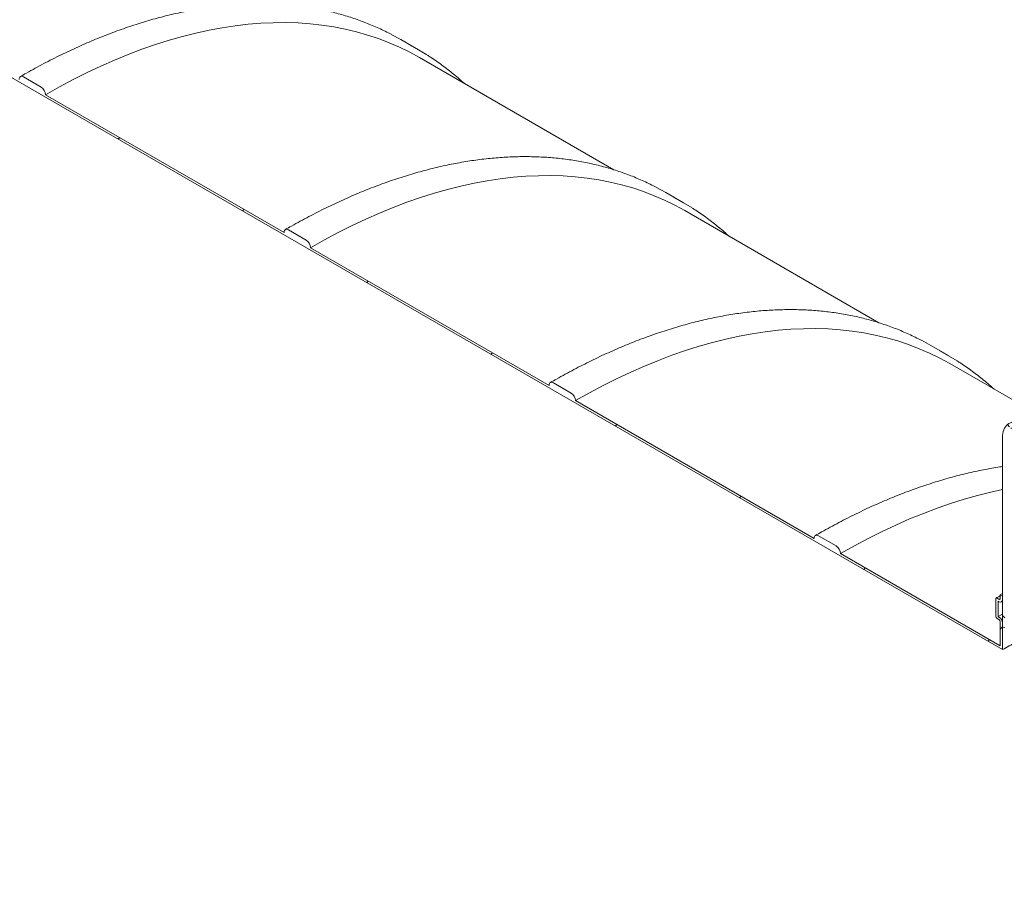
# Model space of a CAD drawing. Units: millimetres. Extents: x -86 to 653, y 5 to 290.
# Drawn here: x 361 to 384, y 203 to 223 of the extents above; entities that cross this region are included whole.
import ezdxf

# ---------------------------------------------------------------- set-up
doc = ezdxf.new("R2010")
doc.units = ezdxf.units.MM

msp = doc.modelspace()

# ---------------------------------------------------------------- hatches: boundary and pattern name
at = {"linetype": 'Continuous', "lineweight": 0}
h = msp.add_hatch(dxfattribs=at)
h.set_pattern_fill('ANSI31', style=0)
edge = h.paths.add_edge_path(flags=0)
edge.add_arc((331.401018, 210.441216), 0.142857, 270, 330.0026883)
edge.add_line((331.502033, 210.382901), (336.966959, 207.228067))
edge.add_arc((337.067974, 207.169752), 0.142857, 150.0026883, 270)
edge.add_line((337.067974, 207.053103), (337.472035, 206.819844))
edge.add_arc((337.472035, 206.936492), 0.142857, 270, 330.0026883)
edge.add_line((337.57305, 206.878178), (343.037976, 203.723343))
edge.add_arc((343.138991, 203.665029), 0.142857, 150.0026883, 270)
edge.add_line((343.138991, 203.54838), (343.543052, 203.31512))
edge.add_arc((343.543052, 203.431769), 0.142857, 270, 330.0026883)
edge.add_line((343.644067, 203.373454), (349.108992, 200.21862))
edge.add_arc((349.210008, 200.160305), 0.142857, 150.0026883, 270)
edge.add_line((349.210008, 200.043656), (349.614069, 199.810397))
edge.add_arc((349.614069, 199.927046), 0.142857, 270, 330.0026883)
edge.add_line((349.715084, 199.868731), (355.180009, 196.713897))
edge.add_arc((355.281024, 196.655582), 0.142857, 150.0026883, 270)
edge.add_line((355.281024, 196.538933), (355.685085, 196.305674))
edge.add_arc((355.685085, 196.422322), 0.142857, 270, 330.0026883)
edge.add_line((355.786101, 196.364007), (361.251026, 193.209173))
edge.add_arc((361.352041, 193.150858), 0.142857, 150.0026883, 270)
edge.add_line((361.352041, 193.03421), (361.756102, 192.80095))
edge.add_arc((361.756102, 192.917599), 0.142857, 270, 330.0026883)
edge.add_line((361.857117, 192.859284), (367.322043, 189.70445))
edge.add_arc((367.423058, 189.646135), 0.142857, 150.0026883, 270)
edge.add_line((367.423058, 189.529486), (367.827119, 189.296227))
edge.add_arc((367.827119, 189.412876), 0.142857, 270, 330.0026883)
edge.add_line((367.928134, 189.354561), (373.393059, 186.199726))
edge.add_arc((373.494075, 186.141412), 0.142857, 150.0026883, 270)
edge.add_line((373.494075, 186.024763), (373.898136, 185.791503))
edge.add_arc((373.898136, 185.908152), 0.142857, 270, 330.0026883)
edge.add_line((373.999151, 185.849837), (379.464076, 182.695003))
edge.add_arc((379.565092, 182.636688), 0.142857, 150.0026883, 270)
edge.add_line((379.565092, 182.520039), (379.969153, 182.28678))
edge.add_arc((379.969153, 182.403429), 0.142857, 270, 330.0026883)
edge.add_line((380.070168, 182.345114), (385.535093, 179.19028))
edge.add_arc((385.636108, 179.131965), 0.142857, 150.0026883, 270)
edge.add_line((385.636108, 179.015316), (386.040169, 178.782057))
edge.add_arc((386.040169, 178.898705), 0.142857, 270, 330.0026883)
edge.add_line((386.141185, 178.84039), (391.60611, 175.685556))
edge.add_arc((391.707125, 175.627241), 0.142857, 150.0026883, 270)
edge.add_line((391.707125, 175.510593), (392.111186, 175.277333))
edge.add_arc((392.111186, 175.393982), 0.142857, 270, 330.0026883)
edge.add_line((392.212201, 175.335667), (392.203018, 175.340968))
edge.add_arc((392.203018, 179.65697), 5.285714, 270, 307.3679104)
edge.add_arc((378.979662, 196.972492), 27.428571, 307.3679104, 354.1426543)
edge.add_line((396.918049, 195.132236), (396.863428, 195.163768))
edge.add_arc((378.979662, 196.972492), 27.357143, 307.3679104, 354.2248705, ccw=False)
edge.add_arc((392.203018, 179.65697), 5.214286, 270, 307.3679104, ccw=False)
edge.add_line((392.203018, 175.399293), (389.384693, 177.026278))
edge.add_line((389.384693, 177.026278), (389.384693, 179.300927))
edge.add_line((389.384693, 179.300927), (386.25322, 181.108688))
edge.add_line((386.25322, 181.108688), (386.25322, 178.834038))
edge.add_line((386.25322, 178.834038), (310.996855, 222.278613))
edge.add_line((310.996855, 222.278613), (310.996855, 245.141756))
edge.add_line((310.996855, 245.141756), (310.946347, 245.170913))
edge.add_line((310.946347, 245.170913), (310.946347, 222.30777))
edge.add_line((310.946347, 222.30777), (276.256791, 242.333625))
edge.add_arc((276.256791, 246.591302), 5.214286, 188.8045551, 270, ccw=False)
edge.add_arc((289.480147, 248.639462), 27.357143, 132.0607766, 188.8045551, ccw=False)
edge.add_line((271.904581, 268.117515), (271.849005, 268.149599))
edge.add_arc((289.480147, 248.639462), 27.428571, 132.1038483, 188.8045551)
edge.add_arc((276.256791, 246.591302), 5.285714, 188.8045551, 270)
edge.add_arc((276.357806, 242.216986), 0.142857, 150.0026883, 270)
edge.add_line((276.357806, 242.100337), (276.761867, 241.867078))
edge.add_arc((276.761867, 241.983726), 0.142857, 270, 330.0026883)
edge.add_line((276.862882, 241.925412), (282.327808, 238.770577))
edge.add_arc((282.428823, 238.712262), 0.142857, 150.0026883, 270)
edge.add_line((282.428823, 238.595614), (282.832884, 238.362354))
edge.add_arc((282.832884, 238.479003), 0.142857, 270, 330.0026883)
edge.add_line((282.933899, 238.420688), (288.398824, 235.265854))
edge.add_arc((288.49984, 235.207539), 0.142857, 150.0026883, 270)
edge.add_line((288.49984, 235.09089), (288.903901, 234.857631))
edge.add_arc((288.903901, 234.97428), 0.142857, 270, 330.0026883)
edge.add_line((289.004916, 234.915965), (294.469841, 231.761131))
edge.add_arc((294.570856, 231.702816), 0.142857, 150.0026883, 270)
edge.add_line((294.570856, 231.586167), (294.974917, 231.352908))
edge.add_arc((294.974917, 231.469556), 0.142857, 270, 330.0026883)
edge.add_line((295.075933, 231.411241), (300.540858, 228.256407))
edge.add_arc((300.641873, 228.198092), 0.142857, 150.0026883, 270)
edge.add_line((300.641873, 228.081444), (301.045934, 227.848184))
edge.add_arc((301.045934, 227.964833), 0.142857, 270, 330.0026883)
edge.add_line((301.14695, 227.906518), (306.611875, 224.751684))
edge.add_arc((306.71289, 224.693369), 0.142857, 150.0026883, 270)
edge.add_line((306.71289, 224.57672), (307.116951, 224.343461))
edge.add_arc((307.116951, 224.460109), 0.142857, 270, 330.0026883)
edge.add_line((307.217966, 224.401795), (312.682892, 221.24696))
edge.add_arc((312.783907, 221.188646), 0.142857, 150.0026883, 270)
edge.add_line((312.783907, 221.071997), (313.187968, 220.838737))
edge.add_arc((313.187968, 220.955386), 0.142857, 270, 330.0026883)
edge.add_line((313.288983, 220.897071), (318.753908, 217.742237))
edge.add_arc((318.854924, 217.683922), 0.142857, 150.0026883, 270)
edge.add_line((318.854924, 217.567273), (319.258985, 217.334014))
edge.add_arc((319.258985, 217.450663), 0.142857, 270, 330.0026883)
edge.add_line((319.36, 217.392348), (324.824925, 214.237514))
edge.add_arc((324.92594, 214.179199), 0.142857, 150.0026883, 270)
edge.add_line((324.92594, 214.06255), (325.330001, 213.829291))
edge.add_arc((325.330001, 213.945939), 0.142857, 270, 330.0026883)
edge.add_line((325.431017, 213.887624), (330.895942, 210.73279))
edge.add_arc((330.996957, 210.674475), 0.142857, 150.0026883, 270)
edge.add_line((330.996957, 210.557827), (331.401018, 210.324567))
h.paths.add_polyline_path([(389.334185, 179.213436), (389.334185, 177.055435), (386.303727, 178.804881), (386.303727, 180.962882)], flags=0)
h = msp.add_hatch(dxfattribs=at)
h.set_pattern_fill('ANSI31', style=0)
edge = h.paths.add_edge_path(flags=0)
edge.add_arc((343.138991, 231.660714), 0.142857, 90, 150.0026883)
edge.add_line((343.037976, 231.719028), (337.57305, 234.873863))
edge.add_arc((337.472035, 234.932177), 0.142857, 330.0026883, 450)
edge.add_line((337.472035, 235.048826), (337.067974, 235.282086))
edge.add_arc((337.067974, 235.165437), 0.142857, 90, 150.0026883)
edge.add_line((336.966959, 235.223752), (331.502033, 238.378586))
edge.add_arc((331.401018, 238.436901), 0.142857, 330.0026883, 450)
edge.add_line((331.401018, 238.55355), (330.996957, 238.786809))
edge.add_arc((330.996957, 238.67016), 0.142857, 90, 150.0026883)
edge.add_line((330.895942, 238.728475), (325.431017, 241.883309))
edge.add_arc((325.330001, 241.941624), 0.142857, 330.0026883, 450)
edge.add_line((325.330001, 242.058273), (324.92594, 242.291532))
edge.add_arc((324.92594, 242.174884), 0.142857, 90, 150.0026883)
edge.add_line((324.824925, 242.233199), (319.36, 245.388033))
edge.add_arc((319.258985, 245.446348), 0.142857, 330.0026883, 450)
edge.add_line((319.258985, 245.562996), (318.854924, 245.796256))
edge.add_arc((318.854924, 245.679607), 0.142857, 90, 150.0026883)
edge.add_line((318.753908, 245.737922), (313.288983, 248.892756))
edge.add_arc((313.187968, 248.951071), 0.142857, 330.0026883, 450)
edge.add_line((313.187968, 249.06772), (312.783907, 249.300979))
edge.add_arc((312.783907, 249.184331), 0.142857, 90, 150.0026883)
edge.add_line((312.682892, 249.242645), (307.217966, 252.39748))
edge.add_arc((307.116951, 252.455794), 0.142857, 330.0026883, 450)
edge.add_line((307.116951, 252.572443), (306.71289, 252.805703))
edge.add_arc((306.71289, 252.689054), 0.142857, 90, 150.0026883)
edge.add_line((306.611875, 252.747369), (301.14695, 255.902203))
edge.add_arc((301.045934, 255.960518), 0.142857, 330.0026883, 450)
edge.add_line((301.045934, 256.077167), (300.641873, 256.310426))
edge.add_arc((300.641873, 256.193777), 0.142857, 90, 150.0026883)
edge.add_line((300.540858, 256.252092), (298.925073, 257.184865))
edge.add_line((298.925073, 257.184865), (298.925073, 257.733114))
edge.add_arc((298.955378, 257.715619), 0.042857, 90, 150.0026883, ccw=False)
edge.add_line((298.955378, 257.750614), (298.995784, 257.727288))
edge.add_arc((298.995784, 257.762283), 0.042857, 270, 330.0026883)
edge.add_line((299.026088, 257.744788), (299.026088, 258.141394))
edge.add_arc((298.995784, 258.158888), 0.042857, 330.0026883, 450)
edge.add_line((298.995784, 258.193883), (298.955378, 258.217209))
edge.add_arc((298.955378, 258.252203), 0.042857, 150.0026883, 270, ccw=False)
edge.add_line((298.925073, 258.269698), (298.925073, 258.351352))
edge.add_line((298.925073, 258.351352), (298.874565, 258.380509))
edge.add_line((298.874565, 258.380509), (298.874565, 258.298855))
edge.add_arc((298.955378, 258.252203), 0.114286, 150.0026883, 270)
edge.add_line((298.955378, 258.158884), (298.975581, 258.147221))
edge.add_line((298.975581, 258.147221), (298.975581, 257.797275))
edge.add_line((298.975581, 257.797275), (298.955378, 257.808938))
edge.add_arc((298.955378, 257.715619), 0.114286, 90, 150.0026883)
edge.add_line((298.874565, 257.762271), (298.874565, 257.155698))
edge.add_line((298.874565, 257.155698), (310.946347, 250.186807))
edge.add_line((310.946347, 250.186807), (310.946347, 249.836861))
edge.add_line((310.946347, 249.836861), (310.996855, 249.807703))
edge.add_line((310.996855, 249.807703), (310.996855, 250.157649))
edge.add_line((310.996855, 250.157649), (383.778346, 208.141789))
edge.add_line((383.778346, 208.141789), (383.778346, 208.748362))
edge.add_arc((383.697534, 208.795014), 0.114286, 330.0026883, 450)
edge.add_line((383.697534, 208.888333), (383.677331, 208.899996))
edge.add_line((383.677331, 208.899996), (383.677331, 209.249942))
edge.add_line((383.677331, 209.249942), (383.697534, 209.238279))
edge.add_arc((383.697534, 209.331598), 0.114286, 270, 330.0026883)
edge.add_line((383.778346, 209.284946), (383.778346, 209.3666))
edge.add_line((383.778346, 209.3666), (383.727838, 209.395757))
edge.add_line((383.727838, 209.395757), (383.727838, 209.314103))
edge.add_arc((383.697534, 209.331598), 0.042857, 270, 330.0026883, ccw=False)
edge.add_line((383.697534, 209.296603), (383.657128, 209.319929))
edge.add_arc((383.657128, 209.284935), 0.042857, 90, 150.0026883)
edge.add_line((383.626823, 209.302429), (383.626823, 208.905824))
edge.add_arc((383.657128, 208.888329), 0.042857, 150.0026883, 270)
edge.add_line((383.657128, 208.853334), (383.697534, 208.830008))
edge.add_arc((383.697534, 208.795014), 0.042857, -29.9973117, 90, ccw=False)
edge.add_line((383.727838, 208.777519), (383.727838, 208.229271))
edge.add_line((383.727838, 208.229271), (380.070168, 210.340799))
edge.add_arc((379.969153, 210.399114), 0.142857, 330.0026883, 450)
edge.add_line((379.969153, 210.515762), (379.565092, 210.749022))
edge.add_arc((379.565092, 210.632373), 0.142857, 90, 150.0026883)
edge.add_line((379.464076, 210.690688), (373.999151, 213.845522))
edge.add_arc((373.898136, 213.903837), 0.142857, 330.0026883, 450)
edge.add_line((373.898136, 214.020486), (373.494075, 214.253745))
edge.add_arc((373.494075, 214.137097), 0.142857, 90, 150.0026883)
edge.add_line((373.393059, 214.195411), (367.928134, 217.350246))
edge.add_arc((367.827119, 217.40856), 0.142857, 330.0026883, 450)
edge.add_line((367.827119, 217.525209), (367.423058, 217.758469))
edge.add_arc((367.423058, 217.64182), 0.142857, 90, 150.0026883)
edge.add_line((367.322043, 217.700135), (361.857117, 220.854969))
edge.add_arc((361.756102, 220.913284), 0.142857, 330.0026883, 450)
edge.add_line((361.756102, 221.029933), (361.352041, 221.263192))
edge.add_arc((361.352041, 221.146543), 0.142857, 90, 150.0026883)
edge.add_line((361.251026, 221.204858), (355.786101, 224.359692))
edge.add_arc((355.685085, 224.418007), 0.142857, 330.0026883, 450)
edge.add_line((355.685085, 224.534656), (355.281024, 224.767915))
edge.add_arc((355.281024, 224.651267), 0.142857, 90, 150.0026883)
edge.add_line((355.180009, 224.709582), (349.715084, 227.864416))
edge.add_arc((349.614069, 227.922731), 0.142857, 330.0026883, 450)
edge.add_line((349.614069, 228.039379), (349.210008, 228.272639))
edge.add_arc((349.210008, 228.15599), 0.142857, 90, 150.0026883)
edge.add_line((349.108992, 228.214305), (343.644067, 231.369139))
edge.add_arc((343.543052, 231.427454), 0.142857, 330.0026883, 450)
edge.add_line((343.543052, 231.544103), (343.138991, 231.777362))
h = msp.add_hatch(dxfattribs=at)
h.set_pattern_fill('ANSI31', angle=90, style=0)
edge = h.paths.add_edge_path(flags=0)
edge.add_line((384.056138, 213.290147), (384.712737, 213.348857))
edge.add_arc((384.586468, 213.674302), 0.357143, 291.2056799, 330.0026883)
edge.add_line((384.839006, 213.528515), (384.839006, 219.719271))
edge.add_line((384.839006, 219.719271), (384.788498, 219.748428))
edge.add_line((384.788498, 219.748428), (384.788498, 213.557673))
edge.add_arc((384.586468, 213.674302), 0.285714, 291.2056799, 330.0026883, ccw=False)
edge.add_line((384.687483, 213.413946), (384.030884, 213.355236))
edge.add_arc((384.283422, 212.704345), 0.714286, 111.2056799, 150.0026883)
edge.add_line((383.778346, 212.99592), (383.778346, 208.666708))
edge.add_line((383.778346, 208.666708), (383.828854, 208.63755))
edge.add_line((383.828854, 208.63755), (383.828854, 212.966762))
edge.add_arc((384.283422, 212.704345), 0.642857, 111.2056799, 150.0026883, ccw=False)

# ---------------------------------------------------------------- linework, layer by layer
at = {"color": 7, "linetype": 'Continuous', "lineweight": 15}
for p, q in [((310.996855, 250.157649), (383.778346, 208.141789)), ((369.994196, 222.118974), (369.778924, 222.237206)), ((370.398257, 221.885715), (369.994196, 222.118974)), ((374.875853, 219.135901), (370.427849, 221.703678)), ((361.756102, 221.029933), (361.352041, 221.263192)), ((367.322043, 217.700135), (361.857117, 220.854969)), ((376.065213, 218.614251), (375.849941, 218.732483)), ((376.469274, 218.380991), (376.065213, 218.614251)), ((380.94687, 215.631177), (376.498866, 218.198955)), ((367.827119, 217.525209), (367.423058, 217.758469)), ((373.393059, 214.195411), (367.928134, 217.350246)), ((382.13623, 215.109527), (381.920958, 215.22776)), ((382.540291, 214.876268), (382.13623, 215.109527)), ((384.468302, 213.598298), (382.569883, 214.694232)), ((373.898136, 214.020486), (373.494075, 214.253745)), ((379.464076, 210.690688), (373.999151, 213.845522)), ((383.778346, 208.666708), (383.778346, 212.99592)), ((379.969153, 210.515762), (379.565092, 210.749022)), ((383.727838, 208.229271), (380.070168, 210.340799)), ((383.657128, 209.319929), (383.697534, 209.296603)), ((383.727838, 209.395757), (383.778346, 209.424559)), ((383.727838, 209.314103), (383.727838, 209.395757)), ((383.727838, 209.395757), (383.778346, 209.3666)), ((383.778346, 209.3666), (383.778346, 209.284946)), ((383.626823, 208.905824), (383.626823, 209.302429)), ((383.677331, 209.249942), (383.677331, 208.899996)), ((383.697534, 209.238279), (383.677331, 209.249942)), ((383.754672, 209.232621), (383.778346, 209.246089)), ((383.677331, 208.899996), (383.778346, 208.956922)), ((383.677331, 208.899996), (383.697534, 208.888333)), ((383.697534, 208.830008), (383.657128, 208.853334)), ((383.727838, 208.229271), (383.727838, 208.777519)), ((383.778346, 208.748362), (383.778346, 208.141789)), ((383.828854, 208.63755), (383.778346, 208.666708))]:
    msp.add_line(p, q, dxfattribs=at)
at = {"color": 7, "linetype": 'Continuous', "lineweight": 15, "flags": 128}
for points in [[(361.857117, 220.854969), (362.17443, 221.033353), (362.491525, 221.202021), (362.808185, 221.360858), (363.124194, 221.509755), (363.439334, 221.64861), (363.75339, 221.777327), (364.066146, 221.895819), (364.377388, 222.004004), (364.686903, 222.101808), (364.994478, 222.189164), (365.299903, 222.266012), (365.602969, 222.3323), (365.903468, 222.387982), (366.201193, 222.43302), (366.495941, 222.467383), (366.78751, 222.491047), (367.0757, 222.503997), (367.360313, 222.506223), (367.641155, 222.497724), (367.918033, 222.478506), (368.190756, 222.448581), (368.45914, 222.407971), (368.722998, 222.356704), (368.982151, 222.294813), (369.23642, 222.222343), (369.485633, 222.139341), (369.729617, 222.045867), (369.968205, 221.941982), (370.201235, 221.827759), (370.427849, 221.703678)], [(370.595797, 221.766342), (370.398959, 221.885309), (370.182985, 222.003947)], [(361.352041, 221.263192), (361.332334, 221.272327), (361.313384, 221.276629), (361.29592, 221.275931), (361.280613, 221.270261), (361.26805, 221.259837), (361.258715, 221.245059), (361.252967, 221.226495), (361.251026, 221.204858)], [(367.928134, 217.350246), (368.245447, 217.52863), (368.562542, 217.697298), (368.879202, 217.856135), (369.195211, 218.005032), (369.510351, 218.143886), (369.824406, 218.272604), (370.137162, 218.391095), (370.448405, 218.49928), (370.757919, 218.597084), (371.065495, 218.68444), (371.37092, 218.761289), (371.673986, 218.827577), (371.974484, 218.883258), (372.27221, 218.928296), (372.566958, 218.962659), (372.858527, 218.986324), (373.146717, 218.999273), (373.43133, 219.001499), (373.712172, 218.993001), (373.989049, 218.973782), (374.261773, 218.943858), (374.530156, 218.903248), (374.794015, 218.85198), (375.053167, 218.79009), (375.307437, 218.717619), (375.556649, 218.634618), (375.800633, 218.541143), (376.039222, 218.437259), (376.272252, 218.323036), (376.498866, 218.198955)], [(376.666813, 218.261618), (376.469976, 218.380586), (376.254002, 218.499223)], [(367.423058, 217.758469), (367.403351, 217.767604), (367.384401, 217.771905), (367.366937, 217.771208), (367.351629, 217.765538), (367.339067, 217.755114), (367.329732, 217.740335), (367.323984, 217.721771), (367.322043, 217.700135)], [(373.999151, 213.845522), (374.316464, 214.023906), (374.633559, 214.192574), (374.950219, 214.351411), (375.266227, 214.500308), (375.581367, 214.639163), (375.895423, 214.76788), (376.208179, 214.886372), (376.519421, 214.994557), (376.828936, 215.092361), (377.136512, 215.179717), (377.441937, 215.256565), (377.745003, 215.322853), (378.045501, 215.378535), (378.343227, 215.423573), (378.637975, 215.457936), (378.929544, 215.4816), (379.217734, 215.49455), (379.502347, 215.496776), (379.783189, 215.488277), (380.060066, 215.469059), (380.33279, 215.439134), (380.601173, 215.398524), (380.865031, 215.347257), (381.124184, 215.285366), (381.378454, 215.212896), (381.627666, 215.129895), (381.87165, 215.03642), (382.110239, 214.932535), (382.343269, 214.818312), (382.569883, 214.694232)], [(382.73783, 214.756895), (382.540993, 214.875862), (382.325019, 214.9945)], [(373.494075, 214.253745), (373.474368, 214.262881), (373.455418, 214.267182), (373.437954, 214.266484), (373.422646, 214.260814), (373.410084, 214.25039), (373.400749, 214.235612), (373.395, 214.217048), (373.393059, 214.195411)], [(383.778346, 212.99592), (383.780268, 213.045643), (383.786019, 213.092769), (383.795556, 213.136939), (383.808806, 213.177817), (383.825668, 213.215091), (383.846013, 213.248478), (383.869688, 213.277724), (383.896511, 213.302606), (383.926279, 213.322935), (383.958765, 213.338556), (383.993722, 213.349351), (384.030884, 213.355236)], [(380.070168, 210.340799), (380.38748, 210.519183), (380.704575, 210.687851), (381.021236, 210.846688), (381.337244, 210.995585), (381.652384, 211.134439), (381.96644, 211.263157), (382.279196, 211.381648), (382.590438, 211.489833), (382.899953, 211.587638), (383.207528, 211.674994), (383.512954, 211.751842), (383.778346, 211.810438)], [(379.565092, 210.749022), (379.545384, 210.758157), (379.526435, 210.762459), (379.50897, 210.761761), (379.493663, 210.756091), (379.4811, 210.745667), (379.471766, 210.730889), (379.466017, 210.712325), (379.464076, 210.690688)]]:
    msp.add_lwpolyline(points, dxfattribs=at)
at = {"color": 7, "linetype": 'Continuous', "lineweight": 15}
for centre, radius, start, end in [((361.637801, 220.844989), 0.219544, 2.6054785, 57.3945217), ((367.708818, 217.340266), 0.219544, 2.6054785, 57.3945217), ((373.779834, 213.835542), 0.219544, 2.6054785, 57.3945217), ((379.850851, 210.330819), 0.219544, 2.6054785, 57.3945217), ((383.645298, 209.305426), 0.018716, 50.7967148, 189.214037), ((383.709364, 209.311107), 0.018716, 230.7967148, 9.214037), ((383.72908, 209.276954), 0.04991, 230.7967148, 9.214037), ((383.692618, 208.908818), 0.065863, 182.6054785, 237.3945217), ((383.602893, 208.740378), 0.175635, 2.6054785, 57.3945217), ((383.662043, 208.774525), 0.065863, 2.6054785, 57.3945217)]:
    msp.add_arc(centre, radius, start, end, dxfattribs=at)
for points, knots in [([(369.775094, 222.238677), (369.754237, 222.249706), (369.685449, 222.28608), (369.566414, 222.343619), (369.418108, 222.411402), (369.267567, 222.474968), (369.114992, 222.534595), (368.960376, 222.590189), (368.80377, 222.641756), (368.645209, 222.689277), (368.484734, 222.732738), (368.322383, 222.772129), (368.1582, 222.807435), (367.992224, 222.838648), (367.824499, 222.865756), (367.655068, 222.888752), (367.483975, 222.907626), (367.311265, 222.922373), (367.136983, 222.932986), (366.961175, 222.939461), (366.783888, 222.941795), (366.605171, 222.939986), (366.425069, 222.934032), (366.243634, 222.923934), (366.060912, 222.909695), (365.876955, 222.891316), (365.691811, 222.868802), (365.505531, 222.842159), (365.318165, 222.811394), (365.129765, 222.776514), (364.940381, 222.73753), (364.750064, 222.694451), (364.558866, 222.64729), (364.366838, 222.596059), (364.174032, 222.540774), (363.9805, 222.481448), (363.786292, 222.418099), (363.591462, 222.350745), (363.396061, 222.279403), (363.20014, 222.204094), (363.003752, 222.124839), (362.806948, 222.04166), (362.60978, 221.954579), (362.4123, 221.863621), (362.21456, 221.768811), (362.016612, 221.670171), (361.818507, 221.567746), (361.620298, 221.461491), (361.440981, 221.362207), (361.327756, 221.297291), (361.280618, 221.270265)], [0, 0, 0, 0, 0.009177443, 0.030268116, 0.051360305, 0.072454878, 0.093552664, 0.114654451, 0.135760967, 0.15687288, 0.177990784, 0.199115199, 0.220246562, 0.241385231, 0.262531481, 0.283685504, 0.304847416, 0.326017256, 0.347194995, 0.36838054, 0.389573737, 0.410774385, 0.431982236, 0.453197004, 0.474418375, 0.495646008, 0.516879546, 0.538118618, 0.559362848, 0.580611857, 0.601865266, 0.623122704, 0.644383807, 0.665648222, 0.68691561, 0.708185646, 0.729458021, 0.750732444, 0.772008638, 0.793286348, 0.814565332, 0.835845368, 0.857126251, 0.878407791, 0.899689816, 0.920972167, 0.942254702, 0.963537272, 0.984819744, 1, 1, 1, 1]), ([(371.444239, 221.116929), (371.406469, 221.151152), (371.327922, 221.222322), (371.205466, 221.325829), (371.077665, 221.428483), (370.94741, 221.527297), (370.814676, 221.622133), (370.698531, 221.701142), (370.625703, 221.746961), (370.598778, 221.7639)], [0, 0, 0, 0, 0.142279531, 0.295890942, 0.449461612, 0.602996321, 0.756500325, 0.909979292, 1, 1, 1, 1]), ([(375.846111, 218.733954), (375.825254, 218.744982), (375.756466, 218.781356), (375.637431, 218.838896), (375.489125, 218.906678), (375.338584, 218.970245), (375.186009, 219.029872), (375.031393, 219.085466), (374.874787, 219.137033), (374.716226, 219.184553), (374.55575, 219.228015), (374.3934, 219.267405), (374.229217, 219.302712), (374.063241, 219.333924), (373.895516, 219.361033), (373.726085, 219.384028), (373.554992, 219.402903), (373.382282, 219.41765), (373.208, 219.428263), (373.032192, 219.434738), (372.854905, 219.437072), (372.676187, 219.435262), (372.496086, 219.429309), (372.31465, 219.419211), (372.131929, 219.404971), (371.947971, 219.386592), (371.762827, 219.364079), (371.576547, 219.337436), (371.389182, 219.30667), (371.200781, 219.271791), (371.011397, 219.232806), (370.821081, 219.189728), (370.629883, 219.142566), (370.437855, 219.091336), (370.245049, 219.03605), (370.051516, 218.976725), (369.857309, 218.913376), (369.662479, 218.846021), (369.467077, 218.77468), (369.271157, 218.699371), (369.074768, 218.620116), (368.877964, 218.536937), (368.680797, 218.449856), (368.483317, 218.358898), (368.285577, 218.264088), (368.087629, 218.165447), (367.889524, 218.063023), (367.691314, 217.956767), (367.511998, 217.857484), (367.398773, 217.792567), (367.351635, 217.765541)], [0, 0, 0, 0, 0.009177443, 0.030268116, 0.051360305, 0.072454878, 0.093552664, 0.114654451, 0.135760967, 0.15687288, 0.177990784, 0.199115199, 0.220246562, 0.241385231, 0.262531481, 0.283685504, 0.304847416, 0.326017256, 0.347194995, 0.36838054, 0.389573737, 0.410774385, 0.431982236, 0.453197004, 0.474418375, 0.495646008, 0.516879546, 0.538118618, 0.559362848, 0.580611857, 0.601865266, 0.623122704, 0.644383807, 0.665648222, 0.68691561, 0.708185646, 0.729458021, 0.750732444, 0.772008638, 0.793286348, 0.814565332, 0.835845368, 0.857126251, 0.878407791, 0.899689816, 0.920972167, 0.942254702, 0.963537272, 0.984819744, 1, 1, 1, 1]), ([(377.515256, 217.612206), (377.477486, 217.646428), (377.398938, 217.717599), (377.276483, 217.821106), (377.148682, 217.92376), (377.018427, 218.022574), (376.885692, 218.11741), (376.769548, 218.196418), (376.696719, 218.242238), (376.669795, 218.259177)], [0, 0, 0, 0, 0.142279531, 0.295890942, 0.449461612, 0.602996321, 0.756500325, 0.909979292, 1, 1, 1, 1]), ([(381.917128, 215.22923), (381.896271, 215.240259), (381.827483, 215.276633), (381.708447, 215.334173), (381.560141, 215.401955), (381.409601, 215.465521), (381.257026, 215.525148), (381.10241, 215.580743), (380.945804, 215.63231), (380.787243, 215.67983), (380.626767, 215.723292), (380.464417, 215.762682), (380.300233, 215.797989), (380.134258, 215.829201), (379.966533, 215.85631), (379.797102, 215.879305), (379.626009, 215.898179), (379.453299, 215.912926), (379.279016, 215.923539), (379.103209, 215.930015), (378.925922, 215.932349), (378.747204, 215.930539), (378.567103, 215.924585), (378.385667, 215.914488), (378.202946, 215.900248), (378.018988, 215.881869), (377.833844, 215.859355), (377.647564, 215.832712), (377.460199, 215.801947), (377.271798, 215.767067), (377.082414, 215.728083), (376.892097, 215.685004), (376.700899, 215.637843), (376.508872, 215.586613), (376.316066, 215.531327), (376.122533, 215.472001), (375.928326, 215.408652), (375.733496, 215.341298), (375.538094, 215.269956), (375.342173, 215.194648), (375.145785, 215.115393), (374.948981, 215.032213), (374.751814, 214.945133), (374.554334, 214.854174), (374.356594, 214.759364), (374.158646, 214.660724), (373.960541, 214.5583), (373.762331, 214.452044), (373.583015, 214.35276), (373.46979, 214.287844), (373.422652, 214.260818)], [0, 0, 0, 0, 0.009177443, 0.030268116, 0.051360305, 0.072454878, 0.093552664, 0.114654451, 0.135760967, 0.15687288, 0.177990784, 0.199115199, 0.220246562, 0.241385231, 0.262531481, 0.283685504, 0.304847416, 0.326017256, 0.347194995, 0.36838054, 0.389573737, 0.410774385, 0.431982236, 0.453197004, 0.474418375, 0.495646008, 0.516879546, 0.538118618, 0.559362848, 0.580611857, 0.601865266, 0.623122704, 0.644383807, 0.665648222, 0.68691561, 0.708185646, 0.729458021, 0.750732444, 0.772008638, 0.793286348, 0.814565332, 0.835845368, 0.857126251, 0.878407791, 0.899689816, 0.920972167, 0.942254702, 0.963537272, 0.984819744, 1, 1, 1, 1]), ([(383.586272, 214.107483), (383.548503, 214.141705), (383.469955, 214.212875), (383.3475, 214.316382), (383.219699, 214.419036), (383.089444, 214.51785), (382.956709, 214.612686), (382.840564, 214.691695), (382.767736, 214.737514), (382.740812, 214.754454)], [0, 0, 0, 0, 0.142279531, 0.295890942, 0.449461612, 0.602996321, 0.756500325, 0.909979292, 1, 1, 1, 1]), ([(383.778346, 212.335876), (383.758384, 212.333066), (383.676352, 212.32152), (383.531168, 212.297041), (383.342828, 212.262393), (383.153428, 212.223346), (382.963115, 212.180284), (382.771916, 212.133119), (382.579888, 212.081889), (382.387082, 212.026603), (382.19355, 211.967278), (381.999343, 211.903929), (381.804512, 211.836574), (381.609111, 211.765233), (381.41319, 211.689924), (381.216802, 211.610669), (381.019998, 211.52749), (380.82283, 211.440409), (380.625351, 211.349451), (380.427611, 211.254641), (380.229662, 211.156), (380.031557, 211.053576), (379.833348, 210.947321), (379.654032, 210.848037), (379.540807, 210.783121), (379.493669, 210.756094)], [0, 0, 0, 0, 0.014577146, 0.059901662, 0.105236372, 0.150580471, 0.195933165, 0.241293678, 0.286661258, 0.332035181, 0.377414754, 0.422799318, 0.468188248, 0.51358096, 0.558976903, 0.604375566, 0.649776474, 0.695179188, 0.740583305, 0.785988455, 0.831394302, 0.87680054, 0.922206856, 0.967612959, 1, 1, 1, 1]), ([(383.727838, 209.37369), (383.708451, 209.363078), (383.677388, 209.346076), (383.647089, 209.328614), (383.635701, 209.322051)], [0, 0, 0, 0, 0.624153033, 1, 1, 1, 1]), ([(389.978136, 208.183172), (389.849169, 208.227854), (389.718473, 208.270752), (389.453588, 208.352729), (389.319399, 208.391809), (389.149415, 208.438059), (389.115306, 208.447178), (389.04686, 208.465151), (389.012542, 208.473998), (388.909647, 208.500031), (388.841003, 208.516741), (388.634918, 208.564909), (388.497326, 208.59441), (388.221681, 208.647995), (388.083629, 208.672079), (387.807003, 208.714543), (387.66843, 208.732923), (387.460128, 208.755924), (387.390619, 208.762829), (387.286239, 208.771998), (387.251425, 208.774856), (387.181758, 208.780169), (387.146916, 208.782621), (386.973306, 208.793813), (386.835782, 208.799385), (386.563351, 208.803641), (386.428445, 208.802324), (386.161194, 208.792582), (386.02885, 208.784157), (385.766712, 208.759881), (385.63692, 208.74403), (385.444175, 208.714364), (385.380251, 208.703493), (385.253062, 208.679719), (385.19019, 208.66689), (385.003854, 208.62561), (384.8826, 208.594359), (384.645928, 208.524379), (384.53051, 208.48565), (384.305499, 208.400616), (384.195907, 208.354311), (384.035957, 208.279033), (383.983381, 208.25297), (383.87973, 208.198869), (383.828636, 208.170821), (383.778346, 208.141789)], [0, 0, 0, 0, 0.0625, 0.0625, 0.125, 0.125, 0.140625, 0.140625, 0.15625, 0.15625, 0.1875, 0.1875, 0.25, 0.25, 0.3125, 0.3125, 0.375, 0.375, 0.40625, 0.40625, 0.421875, 0.421875, 0.4375, 0.4375, 0.5, 0.5, 0.5625, 0.5625, 0.625, 0.625, 0.6875, 0.6875, 0.71875, 0.71875, 0.75, 0.75, 0.8125, 0.8125, 0.875, 0.875, 0.9375, 0.9375, 0.96875, 0.96875, 1, 1, 1, 1])]:
    msp.add_open_spline(points, degree=3, knots=knots, dxfattribs=at)

doc.saveas('drawing.dxf')
